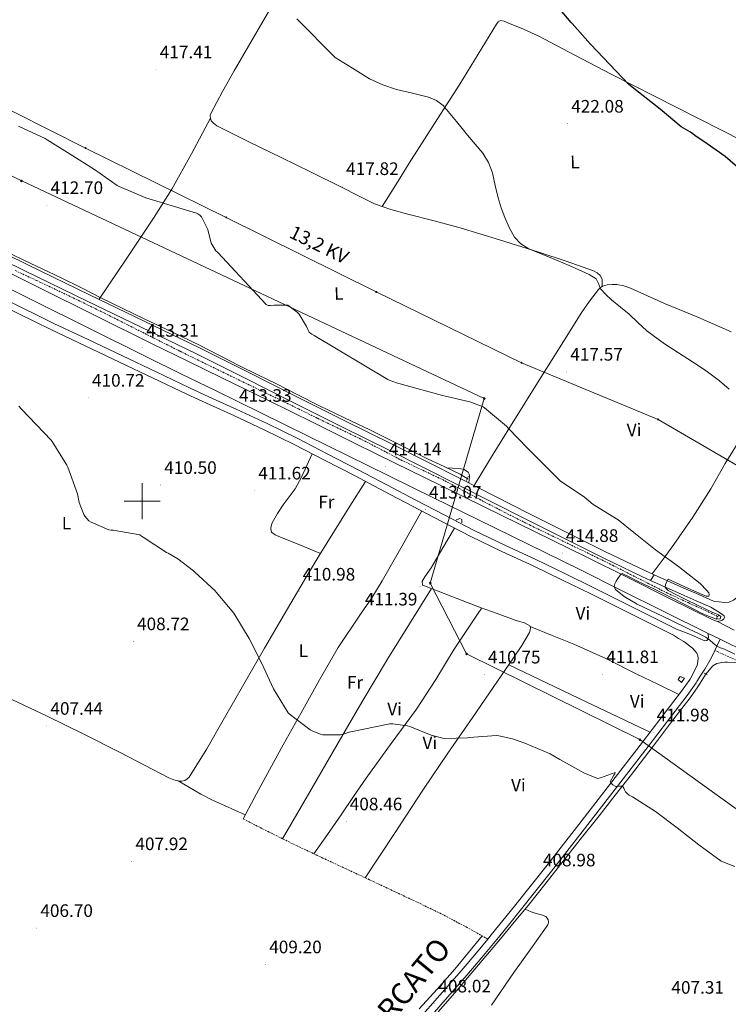
# Model space of a CAD drawing. Units: metres. Extents: x 579687 to 584176, y 4693794 to 4696816.
# Drawn here: x 581932 to 582325, y 4694721 to 4695267 of the extents above; entities that cross this region are included whole.
import ezdxf
from ezdxf.enums import TextEntityAlignment as Align

# ---------------------------------------------------------------- set-up
doc = ezdxf.new("R2010")
doc.units = ezdxf.units.M
doc.header["$MEASUREMENT"] = 0
doc.linetypes.add('TRAZOS', pattern=[0.75, 0.5, -0.25])
doc.linetypes.add('TRAZOSX2', pattern=[1.5, 1, -0.5])
for name, color, linetype, lineweight in [('Carátula', 7, 'Continuous', 5), ('Level 11', 142, 'TRAZOSX2', 13), ('Level 13', 5, 'Continuous', 0), ('Level 15', 1, 'Continuous', 0), ('Level 21', 19, 'Continuous', 0), ('Level 32', 19, 'Continuous', 0), ('Level 34', 2, 'Continuous', 0), ('Level 36', 19, 'Continuous', 40), ('Level 37', 92, 'Continuous', 0), ('Level 4', 36, 'Continuous', 30), ('Level 41', 19, 'Continuous', 0), ('Level 44', 19, 'Continuous', 0), ('Level 45', 19, 'Continuous', 0), ('Level 5', 36, 'Continuous', 0), ('Level 52', 1, 'Continuous', 13), ('Level 54', 13, 'Continuous', 0), ('Level 63', 7, 'Continuous', 0), ('Level 7', 1, 'Continuous', 0)]:
    doc.layers.add(name, color=color, linetype=linetype, lineweight=lineweight)
doc.styles.add('Arial', font='ARIAL.TTF', dxfattribs={"height": 0.2})

# ---------------------------------------------------------------- blocks, each defined once
blk = doc.blocks.new('5PATER')
at = {"layer": 'Carátula', "linetype": 'Continuous', "lineweight": 5}
h = blk.add_hatch(color=250, dxfattribs=at)
edge = h.paths.add_edge_path()
edge.add_ellipse((0, 0), major_axis=(-1.33, -1.34), ratio=0.999422, start_angle=0, end_angle=360)
blk = doc.blocks.new('5GASO')
at = {"layer": 'Carátula', "linetype": 'Continuous', "lineweight": 5}
for color, points in [(33, [(0, -5.1), (-5.1, 0), (0, 5.1), (0.2, 2.5), (-0.3, 2.4), (-0.8, 2.2), (-1.2, 1.8), (-1.5, 1.3), (-1.7, 0.7), (-1.7, 0), (-1.7, -0.8), (-1.5, -1.4), (-1.2, -1.9), (-0.8, -2.3), (-0.3, -2.5), (0.3, -2.6)]), (250, [(0.3, -2.6), (-0.3, -2.5), (-0.8, -2.3), (-1.2, -1.9), (-1.5, -1.4), (-1.7, -0.8), (-1.7, 0), (-1.7, 0.7), (-1.5, 1.3), (-1.2, 1.8), (-0.8, 2.2), (-0.3, 2.4), (0.2, 2.5), (0.6, 2.5), (0.9, 2.4), (1.1, 2.3), (1.4, 2.1), (1.6, 1.9), (1.7, 1.6), (1.8, 1.3), (1.9, 1), (1.2, 0.8), (1, 1.2), (0.8, 1.4), (0.5, 1.6), (0.2, 1.6), (0, 1.6), (-0.3, 1.5), (-0.5, 1.4), (-0.7, 1.2), (-0.8, 1), (-0.9, 0.7), (-1, 0.4), (-1, 0), (-1, -0.4), (-0.9, -0.8), (-0.8, -1.1), (-0.6, -1.4), (-0.4, -1.5), (-0.2, -1.7), (0, -1.7), (0.2, -1.8), (0.5, -1.7), (0.8, -1.6), (1, -1.5), (1.3, -1.3), (1.3, -0.7), (0.2, -0.7), (0.2, 0.1), (2, 0.1), (2, -1.8), (1.7, -2.1), (1.3, -2.4), (0.8, -2.5)]), (33, [(0, -5.1), (0.3, -2.6), (0.8, -2.5), (1.3, -2.4), (1.7, -2.1), (2, -1.8), (2, 0.1), (0.2, 0.1), (0.2, -0.7), (1.3, -0.7), (1.3, -1.3), (1, -1.5), (0.8, -1.6), (0.5, -1.7), (0.2, -1.8), (0, -1.7), (-0.2, -1.7), (-0.4, -1.5), (-0.6, -1.4), (-0.8, -1.1), (-0.9, -0.8), (-1, -0.4), (-1, 0), (-1, 0.4), (-0.9, 0.7), (-0.8, 1), (-0.7, 1.2), (-0.5, 1.4), (-0.3, 1.5), (0, 1.6), (0.2, 1.6), (0.5, 1.6), (0.8, 1.4), (1, 1.2), (1.2, 0.8), (1.9, 1), (1.8, 1.3), (1.7, 1.6), (1.6, 1.9), (1.4, 2.1), (1.1, 2.3), (0.9, 2.4), (0.6, 2.5), (0.2, 2.5), (0, 5.1), (5.1, 0)])]:
    blk.add_hatch(color=color, dxfattribs=at).paths.add_polyline_path(points)
at = {"layer": 'Carátula', "color": 250, "linetype": 'Continuous', "lineweight": 5}
blk.add_3dface([(0, -5.1), (5.1, 0), (0, 5.1), (-5.1, 0)], dxfattribs=at)
blk = doc.blocks.new('5PELE')
at = {"layer": 'Carátula', "linetype": 'Continuous', "lineweight": 5}
h = blk.add_hatch(color=9, dxfattribs=at)
edge = h.paths.add_edge_path()
edge.add_arc((0, 0), 2.85, 359.999, 719.999)
at = {"layer": 'Carátula', "color": 252, "linetype": 'Continuous', "lineweight": 5}
blk.add_circle((0, 0, 0), 2.85, dxfattribs=at)

msp = doc.modelspace()

# ---------------------------------------------------------------- linework, layer by layer
at = {"layer": 'Level 11', "color": 142, "linetype": 'TRAZOSX2', "lineweight": 13}
msp.add_polyline3d([(581929.52, 4695128.06, 412.15), (581941.41, 4695122.5, 412.23), (581953.64, 4695116.74, 412.35), (581965.83, 4695110.91, 412.49), (581979, 4695104.41, 412.57), (581992.13, 4695097.82, 412.65), (582006.57, 4695090.52, 412.91), (582021.03, 4695083.26, 413.19), (582035.1, 4695076.36, 413.28), (582049.19, 4695069.5, 413.35), (582062.76, 4695062.93, 413.59), (582076.32, 4695056.35, 413.77), (582086.81, 4695051.22, 413.76), (582097.28, 4695046.08, 413.71), (582109.66, 4695040.12, 413.63), (582122.05, 4695034.17, 413.55), (582132.85, 4695028.59, 413.48), (582143.62, 4695022.94, 413.42), (582155.82, 4695017.16, 413.59), (582168, 4695011.33, 413.8), (582177.61, 4695006.21, 413.8), (582187.2, 4695001.09, 413.8), (582201.34, 4694993.74, 413.87), (582215.59, 4694986.59, 413.93), (582222.27, 4694983.36, 413.88), (582228.96, 4694980.13, 413.87), (582240.05, 4694974.77, 414.04), (582251.14, 4694969.41, 414.25), (582261.09, 4694964.45, 414.47), (582271.01, 4694959.42, 414.67), (582281.31, 4694954.19, 414.69), (582291.62, 4694948.96, 414.67), (582303.04, 4694943.73, 414.84), (582314.46, 4694938.49, 414.89), (582317.09, 4694937.17, 414.84), (582319.71, 4694935.84, 414.79)], dxfattribs=at)
at = {"layer": 'Level 13', "color": 5, "linetype": 'Continuous', "lineweight": 0, "ltscale": 0.5}
for points in [[(582180.48, 4695012.64, 413.61), (582178.47, 4695013.82, 413.77), (582176.45, 4695015.01, 413.93), (582167.67, 4695019.35, 414), (582158.72, 4695023.39, 413.74), (582142.57, 4695031.5, 413.76), (582126.4, 4695039.58, 413.8), (582112.38, 4695046.3, 413.88), (582098.37, 4695053.02, 413.93), (582086.46, 4695059.12, 413.85), (582074.56, 4695065.25, 413.74), (582064.26, 4695070.21, 413.73), (582053.96, 4695075.17, 413.67), (582042.9, 4695080.95, 413.52), (582031.81, 4695086.69, 413.35), (582016.42, 4695093.98, 413.13), (582001.03, 4695101.28, 412.91), (581989.25, 4695107.03, 412.85), (581977.48, 4695112.8, 412.84), (581966.21, 4695118.37, 412.75), (581954.95, 4695123.94, 412.65), (581934.28, 4695133.89, 412.36), (581913.6, 4695143.84, 412.14)], [(582312.8, 4694903.9, 413.67), (582310.61, 4694900.43, 413.4), (582308.42, 4694896.96, 413.13), (582304.13, 4694890.9, 412.71), (582299.58, 4694885.02, 412.36), (582292.8, 4694876.08, 411.86), (582286.02, 4694867.13, 411.37), (582278.82, 4694857.67, 410.87), (582271.58, 4694848.22, 410.41), (582262.63, 4694836.77, 409.96), (582253.6, 4694825.38, 409.55), (582243.89, 4694813.13, 408.93), (582234.18, 4694800.9, 408.39), (582224.2, 4694788.24, 408.19), (582214.21, 4694775.62, 408.11), (582206.56, 4694766.3, 408.07), (582198.82, 4694757.06, 408.01), (582190.76, 4694747.43, 407.87), (582182.69, 4694737.83, 407.72), (582173.49, 4694727.19, 407.59), (582164.26, 4694716.58, 407.53)]]:
    msp.add_polyline3d(points, dxfattribs=at)
at = {"layer": 'Level 15', "color": 1, "linetype": 'Continuous', "lineweight": 0}
msp.add_polyline3d([(582297.54, 4694901.09, 414.51), (582298.69, 4694902.78, 414.73), (582301.09, 4694901.82, 414.6), (582299.46, 4694899.36, 414.54), (582297.54, 4694901.09, 414.51)], dxfattribs=at)
at = {"layer": 'Level 21', "color": 19, "linetype": 'Continuous', "lineweight": 0}
for points in [[(581915.07, 4695137.54, 412.3), (581942.1, 4695124.39, 412.66), (581969.14, 4695111.29, 413), (581999.46, 4695096.68, 413.19), (582029.72, 4695082.05, 413.39), (582056.81, 4695068.46, 413.59), (582083.88, 4695054.73, 413.77), (582110.52, 4695041.57, 413.83), (582137.13, 4695028.43, 413.83), (582175.22, 4695009.14, 413.8), (582213.31, 4694989.78, 413.8), (582255.9, 4694968.49, 414.24), (582277.41, 4694958.17, 414.63), (582282.22, 4694956, 414.73)], [(581916.71, 4695140.86, 412.3), (581943.72, 4695127.72, 412.66), (581970.76, 4695114.62, 413), (582001.07, 4695100.02, 413.19), (582031.36, 4695085.37, 413.39), (582058.48, 4695071.77, 413.59), (582085.54, 4695058.05, 413.77), (582112.16, 4695044.89, 413.83), (582138.79, 4695031.74, 413.83), (582176.9, 4695012.45, 413.8), (582214.98, 4694993.09, 413.8), (582257.53, 4694971.81, 414.24), (582278.97, 4694961.53, 414.63), (582284.26, 4694959.14, 414.74)], [(581923.8, 4695112.08, 411.09), (581950.96, 4695098.7, 411.31), (581969.95, 4695089.69, 411.74), (581988.98, 4695080.7, 412.23), (582007.66, 4695071.8, 412.59), (582026.31, 4695062.91, 412.94), (582039.35, 4695056.93, 413.19), (582052.46, 4695050.99, 413.42), (582069.33, 4695043.12, 413.42), (582086.05, 4695034.93, 413.23), (582103.01, 4695026.2, 413.08), (582119.9, 4695017.4, 412.94), (582135.88, 4695009.03, 412.95), (582151.87, 4695000.66, 413), (582168.08, 4694992.18, 412.82), (582184.22, 4694983.74, 412.68), (582201.3, 4694975.59, 412.81), (582218.61, 4694967.64, 413.03), (582234.68, 4694959.82, 413.33), (582250.68, 4694951.93, 413.58), (582273.68, 4694940.44, 413.79), (582296.67, 4694928.95, 413.99), (582300.99, 4694927.26, 414.2), (582305.31, 4694925.57, 414.41), (582308.86, 4694924.06, 414.57), (582312.38, 4694922.56, 414.73), (582313.44, 4694922.72, 414.89), (582314.08, 4694923.23, 415.18), (582314.37, 4694924.22, 415.31), (582314.15, 4694926.65, 415.57)], [(581922.12, 4695108.69, 411.09), (581949.32, 4695095.3, 411.31), (581968.33, 4695086.27, 411.74), (581987.36, 4695077.28, 412.23), (582006.03, 4695068.38, 412.59), (582024.71, 4695059.49, 412.94), (582037.78, 4695053.49, 413.19), (582050.88, 4695047.55, 413.42), (582067.69, 4695039.71, 413.42), (582084.35, 4695031.55, 413.23), (582101.27, 4695022.84, 413.08), (582118.15, 4695014.05, 412.94), (582134.13, 4695005.68, 412.95), (582150.11, 4694997.31, 413), (582166.32, 4694988.83, 412.82), (582182.53, 4694980.35, 412.68), (582199.7, 4694972.17, 412.81), (582216.99, 4694964.22, 413.03), (582233.01, 4694956.43, 413.33), (582248.99, 4694948.54, 413.58), (582271.98, 4694937.05, 413.79), (582294.98, 4694925.57, 413.99), (582297.79, 4694923.82, 414.04), (582300.61, 4694922.08, 414.09), (582302.26, 4694920.97, 414.17), (582303.87, 4694919.77, 414.28), (582305.46, 4694918.39, 414.39), (582306.91, 4694916.83, 414.51), (582307.83, 4694915.63, 414.54), (582308.48, 4694914.27, 414.51), (582308.61, 4694912.96, 414.44), (582308.53, 4694910.91, 414.4), (582308.06, 4694908.86, 414.35), (582304.16, 4694901.29, 413.56), (582299.39, 4694894.53, 412.78), (582288.56, 4694880.39, 412.03), (582277.7, 4694866.27, 411.37), (582259.42, 4694842.58, 410.3), (582241.12, 4694818.91, 409.39), (582224.02, 4694797.04, 409.08)], [(582284.26, 4694959.14, 414.74), (582300.64, 4694951.74, 415.08), (582308.93, 4694948.14, 415.26), (582317.22, 4694944.54, 415.43), (582320.27, 4694944.15, 415.19), (582323.33, 4694943.75, 414.96), (582325.8, 4694943.94, 414.85), (582328.2, 4694945.03, 414.83), (582330.91, 4694947.15, 414.8), (582333.12, 4694949.57, 414.83), (582338.74, 4694956.76, 415.31), (582344.45, 4694963.85, 415.79), (582347.46, 4694967.3, 415.88), (582350.47, 4694970.76, 415.98)], [(582282.22, 4694956, 414.73), (582299.14, 4694948.35, 415.08), (582307.45, 4694944.74, 415.26), (582315.74, 4694941.14, 415.43), (582318.14, 4694939.67, 415.47), (582320.54, 4694938.21, 415.5), (582321.84, 4694937.37, 415.5), (582323.07, 4694936.32, 415.5), (582323.3, 4694935.52, 415.5), (582322.88, 4694934.72, 415.5), (582321.79, 4694933.82, 415.5), (582319.42, 4694933.15, 415.34)], [(582320.79, 4694923.4, 415.6), (582319.21, 4694920, 415.29), (582317.9, 4694917.18, 415.04), (582317.63, 4694916.61, 414.99), (582315.16, 4694911.62, 414.55), (582312.35, 4694906.81, 414.15), (582310.15, 4694903.39, 413.89), (582307.95, 4694899.98, 413.63), (582307.56, 4694899.23, 413.56), (582302.59, 4694892.18, 412.78), (582291.71, 4694877.97, 412.03), (582280.84, 4694863.85, 411.37), (582262.56, 4694840.16, 410.3), (582244.25, 4694816.47, 409.39), (582227.14, 4694794.59, 409.08), (582209.85, 4694772.81, 408.87), (582203.34, 4694764.76, 408.65), (582196.79, 4694756.74, 408.43), (582188.57, 4694746.8, 408.2), (582180.26, 4694736.87, 408.07), (582168.25, 4694723.2, 408.04), (582156.31, 4694709.63, 408.04)], [(582224.02, 4694797.04, 409.08), (582206.75, 4694775.3, 408.87), (582200.26, 4694767.26, 408.65), (582193.73, 4694759.27, 408.43), (582191.8, 4694756.93, 408.37), (582185.52, 4694749.34, 408.2), (582177.25, 4694739.46, 408.07), (582165.27, 4694725.82, 408.04), (582153.28, 4694712.19, 408.04)]]:
    msp.add_polyline3d(points, dxfattribs=at)
at = {"layer": 'Level 21', "color": 19, "linetype": 'Continuous', "lineweight": 13}
for points in [[(581912.24, 4695133.71, 412.42), (581942.6, 4695118.68, 412.62), (581974.23, 4695102.92, 412.91), (582005.84, 4695087.2, 413.29), (582024.99, 4695077.88, 413.6), (582044.21, 4695068.56, 413.9), (582069.77, 4695056.04, 414.07), (582095.31, 4695043.49, 414.15), (582117.86, 4695032.32, 414.16), (582140.4, 4695021.19, 414.19), (582165.12, 4695009.08, 414.49), (582189.85, 4694996.97, 414.83), (582218.15, 4694983.1, 414.88), (582246.46, 4694969.21, 414.95), (582269.66, 4694957.63, 415.18), (582292.81, 4694946.03, 415.4), (582316.07, 4694934.53, 415.56), (582317.75, 4694933.84, 415.45), (582319.42, 4694933.15, 415.34)], [(581908.73, 4695126.61, 412.42), (581939.08, 4695111.58, 412.62), (581970.7, 4695095.83, 412.91), (582002.34, 4695080.1, 413.29), (582021.53, 4695070.75, 413.6), (582040.74, 4695061.44, 413.9), (582066.28, 4695048.93, 414.07), (582091.81, 4695036.38, 414.15), (582114.35, 4695025.22, 414.16), (582136.9, 4695014.08, 414.19), (582161.63, 4695001.96, 414.49), (582186.37, 4694989.85, 414.83), (582214.66, 4694975.99, 414.88), (582242.94, 4694962.11, 414.95), (582266.12, 4694950.54, 415.18), (582289.28, 4694938.94, 415.4), (582314.15, 4694926.65, 415.57)], [(582319.42, 4694933.15, 415.34), (582328.72, 4694928.34, 415.61)], [(582314.15, 4694926.65, 415.57), (582320.79, 4694923.4, 415.6)], [(582320.79, 4694923.4, 415.6), (582335.9, 4694916, 415.66), (582350.22, 4694909.04, 415.67), (582364.54, 4694902.08, 415.69), (582380.74, 4694894.02, 415.35), (582396.93, 4694885.96, 415.08), (582416.41, 4694876.41, 415.04), (582435.91, 4694866.89, 415.08), (582456.58, 4694856.54, 415.08), (582477.25, 4694846.21, 415.08), (582497, 4694836.49, 415.28), (582516.74, 4694826.76, 415.53), (582538.21, 4694816.17, 415.6), (582559.68, 4694805.57, 415.6), (582580.42, 4694795.28, 415.46), (582601.15, 4694784.97, 415.34), (582622.36, 4694774.45, 415.4), (582643.59, 4694763.97, 415.53), (582666.16, 4694753.1, 415.76), (582688.77, 4694742.28, 415.98), (582710.14, 4694731.86, 415.95)]]:
    msp.add_polyline3d(points, dxfattribs=at)
at = {"layer": 'Level 21', "color": 1, "linetype": 'TRAZOS', "lineweight": 0}
for points in [[(582180.03, 4695011.42, 413.67), (582181.06, 4695013.79, 413.67)], [(582180.9, 4695002.75, 414.12), (582182.85, 4695001.98, 414.12)], [(582174.47, 4694989.57, 413.39), (582176.32, 4694990.4, 413.39), (582177.51, 4694989.82, 413.39), (582177.47, 4694987.93, 412.94)], [(582318.88, 4694934.94, 415.21), (582320.06, 4694936.77, 415.05)], [(582312.03, 4694904.54, 413.74), (582313.63, 4694903.71, 413.67)]]:
    msp.add_polyline3d(points, dxfattribs=at)
at = {"layer": 'Level 21', "color": 19, "linetype": 'TRAZOSX2', "lineweight": 0}
for points in [[(582317.9, 4694917.18, 415.04), (582324.68, 4694914.09, 414.71), (582331.46, 4694911.01, 414.38)], [(582191.8, 4694756.93, 408.37), (582186.08, 4694760.16, 408.03), (582180.35, 4694763.39, 407.69), (582167.28, 4694770.35, 407.63), (582153.95, 4694776.83, 407.98), (582140.05, 4694783.37, 408), (582126.14, 4694789.89, 408.04), (582113.2, 4694795.92, 408.18), (582100.26, 4694801.95, 408.3), (582085.95, 4694808.71, 408.33), (582071.74, 4694815.68, 408.36), (582063.87, 4694819.67, 408.38), (582056, 4694823.65, 408.39)]]:
    msp.add_polyline3d(points, dxfattribs=at)
at = {"layer": 'Level 32', "color": 6, "linetype": 'Continuous', "lineweight": 0, "ltscale": 0.5}
msp.add_polyline3d([(581889.16, 4695235.9, 415.06), (581968.55, 4695196, 415.3), (582046.66, 4695157.53, 415.46), (582129.96, 4695116.16, 415.99), (582210.6, 4695076.86, 416.94), (582286.37, 4695045.41, 418.25), (582367.43, 4694998.24, 417.68), (582444.29, 4694960.2, 418.09), (582521.6, 4694922.18, 418.81), (582601.35, 4694882.95, 419.85), (582681.73, 4694842.18, 419.95), (582760.39, 4694803.78, 420.11)], dxfattribs=at)
at = {"layer": 'Level 34', "color": 19, "linetype": 'Continuous', "lineweight": 13, "ltscale": 0.5}
msp.add_polyline3d([(580568.25, 4695833.45, 393.95), (580793.17, 4695726.13, 397.59), (580869.63, 4695688.22, 399.45), (580910.64, 4695668.43, 400.12), (581172.95, 4695541.9, 404.45), (581450.04, 4695409.75, 408.39), (581762.93, 4695259.1, 412.54), (581933.19, 4695177.94, 413.08), (582189.89, 4695057.05, 415.23), (582159.95, 4694954.54, 411.87), (582180.12, 4694915.32, 410.95), (582276.18, 4694867.65, 411.37), (582559.81, 4694663.63, 409.36), (582754.28, 4694520.26, 408.59), (582768.72, 4694507.31, 408.46), (582973.18, 4694331.71, 401.29), (583089.06, 4694227.45, 396.1)], dxfattribs=at)
at = {"layer": 'Level 36', "color": 92, "linetype": 'Continuous', "lineweight": 0}
for points in [[(582082.85, 4695293.69, 420.3), (582067.03, 4695266.25, 419.33), (582051.01, 4695238.91, 418.38), (582044.49, 4695227.37, 417.88), (582038.21, 4695215.58, 417.58), (582037.82, 4695214.19, 417.58), (582037.83, 4695212.73, 417.58), (582038.34, 4695211.2, 417.58)], [(582333.32, 4695200.03, 425.64), (582296.84, 4695218.59, 425), (582260.36, 4695237.15, 424.36), (582240.26, 4695247.62, 424.09), (582220.16, 4695258.14, 423.85), (582211.66, 4695262.01, 423.64), (582203.01, 4695265.56, 423.34), (582200.97, 4695266.43, 423.21), (582198.92, 4695266.84, 423.08), (582197.62, 4695266.13, 423.08), (582196.61, 4695264.8, 423.08), (582186.49, 4695248.11, 421.76), (582176.39, 4695231.52, 420.52), (582162.23, 4695209.68, 419.77), (582148.23, 4695187.74, 418.99), (582140.72, 4695175.66, 418.48), (582133.21, 4695163.58, 417.98)], [(582037.83, 4695212.73, 417.58), (582027.32, 4695192.82, 416.14), (582016.39, 4695173.15, 414.89), (582006.69, 4695157.66, 414.25), (581991.4, 4695134.84, 413.62), (581976.02, 4695112.08, 413.03)], [(582038.34, 4695211.2, 417.58), (582039.62, 4695209.92, 417.45), (582041.35, 4695208.35, 417.35), (582059.23, 4695199.52, 417.08), (582077.16, 4695190.85, 417.16), (582093.88, 4695182.61, 417.46), (582110.6, 4695174.37, 417.77), (582119.75, 4695169.68, 417.95), (582128.96, 4695165.09, 418.12), (582138.09, 4695161.85, 417.82), (582147.49, 4695159.39, 417.58), (582162.02, 4695155.66, 418.05), (582176.52, 4695151.81, 418.54), (582198.42, 4695145.15, 419.22), (582220.26, 4695138.24, 419.88), (582235.44, 4695133.21, 420.24), (582250.53, 4695127.84, 420.52), (582252.52, 4695126.82, 420.55), (582254.31, 4695125.31, 420.52), (582255.43, 4695123.2, 420.33), (582255.42, 4695121.25, 420.26), (582255.42, 4695119.3, 420.2)], [(582184.26, 4695008.71, 413.8), (582193.41, 4695023.73, 414.41), (582202.56, 4695038.75, 415.02), (582212.37, 4695054.47, 416.01), (582222.28, 4695070.11, 417.16), (582233.02, 4695087.21, 418.09), (582243.78, 4695104.32, 419.08), (582248.39, 4695110.98, 419.56), (582253.35, 4695117.44, 420.04), (582254.28, 4695118.5, 420.12), (582255.46, 4695119.33, 420.2), (582258.13, 4695120.11, 420.35), (582260.84, 4695120.32, 420.49), (582262.2, 4695120.35, 420.66), (582263.56, 4695120.25, 420.81), (582267.41, 4695119.52, 420.85), (582271.14, 4695118.3, 420.87), (582280.57, 4695114.02, 421.1), (582289.96, 4695109.76, 421.29), (582308.51, 4695102.1, 421.34), (582326.92, 4695094.11, 421.42)], [(582283.2, 4694959.62, 414.72), (582289.2, 4694967.78, 415.08), (582295.2, 4694975.93, 415.43), (582305.71, 4694991.23, 416.46), (582315.68, 4695006.88, 417.67), (582323.72, 4695020.88, 418.6), (582332.1, 4695034.65, 419.37), (582340.77, 4695046.88, 419.91), (582349.44, 4695059.1, 420.46), (582352.77, 4695064.46, 420.36), (582356.08, 4695069.83, 420.39), (582358.72, 4695074.19, 420.73), (582361.34, 4695078.55, 421.17)], [(582094.4, 4695026.38, 413.14), (582091.46, 4695019.83, 412.7), (582088.51, 4695013.28, 412.27), (582084.88, 4695006.86, 412.02), (582078.29, 4694997.91, 412.12), (582075.05, 4694993.22, 412.19), (582072.19, 4694988.06, 412.14), (582071.68, 4694986.4, 412.07), (582071.49, 4694984.74, 412.01), (582071.87, 4694982.75, 412.01), (582073.82, 4694981.3, 412.05), (582075.91, 4694980.51, 412.07), (582087.44, 4694975.71, 411.89), (582098.97, 4694970.91, 411.71)], [(582181.29, 4695010.21, 413.8), (582181.46, 4695012.07, 413.77), (582181.63, 4695013.92, 413.74), (582181.53, 4695015.08, 413.7), (582180.87, 4695016.16, 413.67), (582178.28, 4695017.71, 413.72), (582175.49, 4695018.14, 413.8), (582172.35, 4695018.37, 413.89), (582169.2, 4695018.59, 413.99)], [(582123.93, 4695011.02, 412.94), (582115.32, 4694997.27, 412.48), (582106.72, 4694983.52, 412.01), (582098.27, 4694969.79, 411.68), (582089.95, 4694955.97, 411.43), (582078.82, 4694937.2, 411), (582067.81, 4694918.37, 410.54), (582056.35, 4694898.4, 409.84), (582044.96, 4694878.4, 409.07), (582035.79, 4694862.5, 408.75), (582026.08, 4694846.85, 408.49), (582024.93, 4694845.83, 408.39), (582023.62, 4694844.93, 408.46), (582022.08, 4694844.61, 408.46), (582020.45, 4694844.64, 408.46), (582017.56, 4694845.36, 408.46), (582014.82, 4694846.47, 408.46), (582001.27, 4694853.51, 408.17), (581987.74, 4694860.51, 407.79), (581967.52, 4694870.63, 407.5), (581947.23, 4694880.64, 407.27), (581934.24, 4694886.73, 407.18), (581921.25, 4694892.83, 407.08)], [(582056, 4694823.65, 408.39), (582062.24, 4694835.2, 408.83), (582068.48, 4694846.75, 409.26), (582078.28, 4694864.69, 409.59), (582088.16, 4694882.59, 409.83), (582098.38, 4694900.79, 410.38), (582108.83, 4694918.85, 410.92), (582121.13, 4694937.3, 411.35), (582127.44, 4694946.43, 411.57), (582133.28, 4694955.84, 411.82), (582144.25, 4694975.24, 412.38), (582155.21, 4694994.64, 412.94)], [(582173.39, 4694985.13, 412.76), (582166.95, 4694974.07, 412.45), (582160.51, 4694963.01, 412.14), (582156.82, 4694958.04, 412), (582155.48, 4694955.58, 411.92), (582155.55, 4694953.34, 411.85), (582156.74, 4694953.02, 411.79), (582164.34, 4694950.08, 411.75), (582171.94, 4694947.13, 411.75), (582180.12, 4694944.04, 411.77), (582188.26, 4694940.86, 411.79), (582188.17, 4694940.07, 411.78), (582187.33, 4694939.04, 411.75), (582180.21, 4694928.5, 411.34), (582173.18, 4694917.92, 410.92), (582162.95, 4694901.09, 410.36), (582152.22, 4694884.58, 409.93), (582138.24, 4694865.46, 409.56), (582124.26, 4694846.34, 409.19), (582117.34, 4694836.12, 408.81), (582110.4, 4694825.92, 408.49), (582102.87, 4694815.09, 408.36), (582095.3, 4694804.29, 408.31)], [(582160.53, 4694951.55, 411.77), (582148.38, 4694931.94, 411.22), (582136.22, 4694912.32, 410.67), (582122.02, 4694888.53, 410.04), (582108.13, 4694864.54, 409.48), (582093.02, 4694838.6, 408.91), (582077.9, 4694812.66, 408.35)], [(582187.69, 4694941.08, 411.78), (582197.13, 4694937.6, 411.93), (582206.56, 4694934.11, 412.07), (582209.41, 4694933.26, 412.07), (582212.26, 4694932.41, 412.01), (582213.98, 4694931.61, 411.95), (582215.26, 4694930.88, 411.85), (582215.55, 4694929.95, 411.75), (582215.46, 4694928.5, 411.72), (582215.01, 4694927.1, 411.69), (582210.67, 4694919.91, 411.49), (582206.11, 4694913.02, 411.27), (582194.86, 4694896.55, 410.65), (582183.58, 4694880.1, 410.03), (582169.75, 4694860.2, 409.43), (582156.13, 4694840.16, 408.97), (582139.98, 4694815.56, 408.52), (582123.84, 4694790.96, 408.07)], [(582215.42, 4694930.4, 411.8), (582227.56, 4694925.55, 412.13), (582239.71, 4694920.7, 412.46), (582257.32, 4694912.73, 412.49), (582274.62, 4694904.09, 412.39), (582286.29, 4694898.38, 412.54), (582297.96, 4694892.66, 412.68)], [(582203.54, 4694909.26, 411.13), (582216.28, 4694903.14, 411.12), (582229.02, 4694897.02, 411.11), (582246.51, 4694888.7, 411.18), (582264, 4694880.38, 411.37), (582272.96, 4694876.08, 411.5), (582281.93, 4694871.77, 411.63)], [(582312.94, 4694904.07, 413.67), (582314.77, 4694906.25, 413.67), (582316.74, 4694908.61, 413.67), (582319.03, 4694909.93, 413.66), (582321.79, 4694910.4, 413.64), (582323.36, 4694910.59, 413.59), (582324.93, 4694910.65, 413.61), (582328.88, 4694910.5, 413.97), (582332.84, 4694910.34, 414.34)], [(582019.96, 4694844.76, 408.46), (582026.24, 4694841.07, 408.54), (582032.51, 4694837.38, 408.62), (582038.97, 4694834.02, 408.6), (582045.63, 4694831.04, 408.52), (582051.44, 4694828.49, 408.5), (582057.24, 4694825.95, 408.48)], [(582193.88, 4694720.27, 407.71), (582206.34, 4694738.43, 407.72), (582215.8, 4694751.47, 407.77), (582225.25, 4694764.9, 407.85), (582225.57, 4694766.27, 407.88), (582225.41, 4694767.9, 408.01), (582224, 4694769.44, 408.17), (582221.76, 4694770.46, 408.2), (582218.77, 4694771.14, 408.2), (582215.87, 4694772, 408.17), (582214.21, 4694772.8, 408.13), (582212.55, 4694773.6, 408.1)], [(582153.79, 4694718.15, 408.04), (582163.71, 4694729.14, 408.07), (582173.47, 4694740.26, 408.11), (582181.06, 4694749.49, 408.14), (582188.64, 4694758.72, 408.18)]]:
    msp.add_polyline3d(points, dxfattribs=at)
at = {"layer": 'Level 4', "color": 36, "linetype": 'Continuous', "lineweight": 30}
msp.add_polyline3d([(582333.22, 4695183.06, 425.01), (582323.72, 4695191.32, 425.01), (582313.71, 4695198.41, 425.01), (582306.79, 4695203.04, 425.01), (582305.6, 4695203.95, 425.01), (582304.3, 4695204.91, 425.01), (582299.16, 4695207.78, 425.01), (582287.57, 4695217.56, 425.01), (582275.44, 4695227.03, 425.01), (582270.1, 4695231.38, 425.01), (582248.83, 4695253.79, 425.01), (582238.73, 4695265.12, 425.01), (582238.11, 4695265.71, 425.01), (582228.04, 4695277.81, 425.01)], dxfattribs=at)
at = {"layer": 'Level 5', "color": 36, "linetype": 'Continuous', "lineweight": 0}
for points in [[(582085.88, 4695267.82, 420.01), (582107.13, 4695246.28, 420.01), (582116.68, 4695240.34, 420.01), (582126.23, 4695234.4, 420.01), (582133.51, 4695231.05, 420.01), (582141.2, 4695228.58, 420.01), (582150.09, 4695226.43, 420.01), (582159.01, 4695224.26, 420.01), (582163.38, 4695222.49, 420.01), (582167.05, 4695219.7, 420.01), (582170.82, 4695215.22, 420.01), (582174.5, 4695210.7, 420.01), (582177.55, 4695206.92, 420.01), (582180.59, 4695203.14, 420.01), (582184.88, 4695198.23, 420.01), (582189.17, 4695193.28, 420.01), (582192.31, 4695188.03, 420.01), (582194.41, 4695182.26, 420.01), (582195.98, 4695175.3, 420.01), (582197.56, 4695168.36, 420.01), (582199.35, 4695162.94, 420.01), (582201.32, 4695157.56, 420.01), (582203.63, 4695151.95, 420.01), (582206.65, 4695146.6, 420.01), (582210.26, 4695142.79, 420.01), (582214.73, 4695140.17, 420.01), (582222.38, 4695137.02, 420.01), (582230.01, 4695133.88, 420.01), (582237.01, 4695130.84, 420.01), (582243.99, 4695127.78, 420.01), (582248.07, 4695125.83, 420.01), (582251.94, 4695123.41, 420.01), (582253.31, 4695120.79, 420.01), (582254.44, 4695117.96, 420.01), (582257.38, 4695114.75, 420.01), (582260.55, 4695111.75, 420.01), (582265.47, 4695107.76, 420.01), (582270.36, 4695103.76, 420.01), (582275.21, 4695099.13, 420.01), (582280.12, 4695094.55, 420.01), (582289.96, 4695087.31, 420.01), (582305.48, 4695077.46, 420.01), (582313.12, 4695072.37, 420.01), (582320.4, 4695066.8, 420.01), (582325.79, 4695062.27, 420.01)], [(581931.32, 4695208.21, 415.01), (581946.16, 4695201.33, 415.01), (581947.21, 4695200.66, 415.01), (581960, 4695192.73, 415.01), (581973.46, 4695184.21, 415.01), (581986.09, 4695175.33, 415.01), (581987.23, 4695174.74, 415.01), (582002.01, 4695168.37, 415.01), (582030.16, 4695159.98, 415.01), (582030.9, 4695159.57, 415.01), (582032.08, 4695158.71, 415.01), (582032.89, 4695157.87, 415.01), (582033.38, 4695157.17, 415.01), (582036.47, 4695150.9, 415.01), (582038.21, 4695143.22, 415.01), (582040.96, 4695138.92, 415.01), (582041.9, 4695138.1, 415.01), (582068.78, 4695109.16, 415.01), (582069.96, 4695108.64, 415.01), (582071.22, 4695108.62, 415.01), (582073.27, 4695108.89, 415.01), (582080.84, 4695108.75, 415.01)], [(582080.84, 4695108.75, 415.01), (582081.54, 4695108.36, 415.01), (582086.12, 4695104.91, 415.01), (582087.08, 4695103.76, 415.01), (582091.23, 4695096.94, 415.01), (582091.89, 4695095.25, 415.01), (582092.76, 4695093.93, 415.01), (582093.57, 4695093.15, 415.01), (582094.24, 4695092.68, 415.01), (582095.45, 4695092.04, 415.01), (582136.33, 4695067.56, 415.01), (582137.04, 4695067.17, 415.01), (582141.09, 4695065.7, 415.01), (582166.72, 4695058.63, 415.01), (582181.92, 4695055.23, 415.01), (582189.21, 4695052.45, 415.01), (582190.11, 4695051.81, 415.01), (582202.33, 4695041.74, 415.01), (582203.24, 4695040.65, 415.01), (582214.11, 4695029.33, 415.01), (582231.4, 4695011.85, 415.01), (582232.11, 4695011.31, 415.01), (582245.51, 4695002.32, 415.01), (582250.3, 4694998.17, 415.01), (582251.32, 4694997.69, 415.01), (582264.19, 4694989.66, 415.01), (582272.94, 4694982.57, 415.01), (582284.97, 4694973.01, 415.01), (582297.68, 4694963.72, 415.01), (582309.67, 4694954.28, 415.01), (582313.52, 4694950.38, 415.01), (582314.5, 4694949.07, 415.01), (582314.78, 4694948.24, 415.01), (582314.79, 4694948.1, 415.01), (582314.51, 4694947.32, 415.01), (582314.03, 4694947.23, 415.01), (582313.15, 4694947.31, 415.01), (582312.24, 4694947.61, 415.01), (582306.58, 4694950.15, 415.01), (582300.91, 4694952.7, 415.01), (582296.43, 4694954.72, 415.01), (582291.95, 4694956.73, 415.01), (582291.3, 4694955.43, 415.01), (582290.5, 4694953.71, 415.01), (582290.28, 4694952.04, 415.01), (582292.07, 4694950.46, 415.01), (582296.69, 4694948.05, 415.01), (582301.34, 4694945.71, 415.01), (582309.04, 4694941.94, 415.01), (582316.75, 4694938.21, 415.01), (582318.36, 4694937.6, 415.01), (582320, 4694937, 415.01), (582321.25, 4694935.93, 415.01), (582320.82, 4694934.81, 415.01), (582318.74, 4694934.54, 415.01), (582314.39, 4694936.2, 415.01), (582310.12, 4694938.13, 415.01), (582301.94, 4694942.4, 415.01), (582293.74, 4694946.59, 415.01), (582284.4, 4694951.14, 415.01), (582275.05, 4694955.69, 415.01), (582270.77, 4694957.79, 415.01), (582266.48, 4694959.84, 415.01), (582265.68, 4694959.43, 415.01), (582265.02, 4694958.38, 415.01), (582264.05, 4694957.03, 415.01), (582263.18, 4694955.61, 415.01), (582262.47, 4694954.15, 415.01), (582262.08, 4694952.68, 415.01), (582262.82, 4694951.05, 415.01), (582267.56, 4694947.13, 415.01), (582274.77, 4694942.94, 415.01), (582282.23, 4694939.41, 415.01), (582293.13, 4694934.1, 415.01), (582304.04, 4694928.81, 415.01), (582308.5, 4694926.77, 415.01), (582312.91, 4694924.6, 415.01), (582315.04, 4694922.97, 415.01), (582317.03, 4694921.16, 415.01), (582319.09, 4694919.53, 415.01), (582321.11, 4694918.64, 415.01), (582323.2, 4694917.89, 415.01), (582328.92, 4694915.12, 415.01)], [(581931.46, 4695052.69, 410.01), (581933.02, 4695051.06, 410.01), (581949.44, 4695033.84, 410.01), (581949.94, 4695033.08, 410.01), (581958.13, 4695020.03, 410.01), (581958.67, 4695018.87, 410.01), (581964.01, 4695004.07, 410.01), (581965, 4694999.38, 410.01), (581967.58, 4694992.56, 410.01), (581968.2, 4694991.62, 410.01), (581970.44, 4694989.18, 410.01), (581971.68, 4694988.42, 410.01), (581981.5, 4694984.05, 410.01), (581982.72, 4694983.95, 410.01), (581983.96, 4694983.89, 410.01), (581998.6, 4694981.26, 410.01), (581999.66, 4694980.7, 410.01), (582000.58, 4694980.06, 410.01), (582013.46, 4694971.56, 410.01), (582014.4, 4694971.17, 410.01), (582019.73, 4694968.08, 410.01), (582028.49, 4694961.32, 410.01), (582029.25, 4694960.56, 410.01), (582040.56, 4694950.2, 410.01), (582041.08, 4694949.46, 410.01), (582050.94, 4694937.9, 410.01), (582051.48, 4694936.98, 410.01), (582059.44, 4694923.73, 410.01), (582066.46, 4694909.93, 410.01), (582072.93, 4694895.91, 410.01), (582080.96, 4694882.62, 410.01), (582081.6, 4694881.98, 410.01), (582093.16, 4694873.18, 410.01), (582094.28, 4694872.54, 410.01), (582099.26, 4694870.44, 410.01), (582100.19, 4694870.33, 410.01), (582110.09, 4694870.36, 410.01), (582111.51, 4694870.67, 410.01), (582114.86, 4694871.85, 410.01), (582137.52, 4694876.43, 410.01), (582139.06, 4694876.43, 410.01), (582147.21, 4694875.34, 410.01), (582148.54, 4694874.99, 410.01), (582160.33, 4694870.17, 410.01), (582166.88, 4694868.42, 410.01), (582167.93, 4694868.31, 410.01), (582180.55, 4694868.74, 410.01), (582181.58, 4694868.94, 410.01), (582196.73, 4694869.95, 410.01), (582198.04, 4694869.83, 410.01), (582205.53, 4694868.2, 410.01), (582212.44, 4694865.74, 410.01), (582226.56, 4694859.84, 410.01), (582231.88, 4694856.73, 410.01), (582245.24, 4694849.21, 410.01), (582252.75, 4694846.17, 410.01), (582253.55, 4694846.27, 410.01), (582254.43, 4694846.5, 410.01), (582262.57, 4694849.5, 410.01), (582262.38, 4694848.68, 410.01), (582261.91, 4694847.89, 410.01), (582259.77, 4694844.16, 410.01), (582260.21, 4694843.45, 410.01), (582260.81, 4694842.88, 410.01), (582261.23, 4694842.55, 410.01), (582262.59, 4694841.76, 410.01), (582262.85, 4694841.69, 410.01), (582263.71, 4694841.68, 410.01), (582264.72, 4694841.88, 410.01), (582264.8, 4694841.89, 410.01), (582266.7, 4694841.82, 410.01), (582266.88, 4694841.64, 410.01), (582267.42, 4694840.73, 410.01), (582267.75, 4694839.77, 410.01), (582268.34, 4694838.68, 410.01), (582268.41, 4694838.57, 410.01), (582269.44, 4694837.49, 410.01), (582270.35, 4694836.85, 410.01), (582272.18, 4694835.89, 410.01), (582284.95, 4694827.73, 410.01), (582297.03, 4694818.62, 410.01), (582309.07, 4694809.27, 410.01), (582321.37, 4694800.28, 410.01), (582322.27, 4694799.77, 410.01), (582328.92, 4694797.16, 410.01)]]:
    msp.add_polyline3d(points, dxfattribs=at)
at = {"layer": 'Level 52', "color": 1, "linetype": 'Continuous', "lineweight": 0}
msp.add_polyline3d([(582297.54, 4694901.09, 414.51), (582298.69, 4694902.78, 414.73), (582301.09, 4694901.82, 414.6), (582299.46, 4694899.36, 414.54), (582297.54, 4694901.09, 414.51)], close=True, dxfattribs=at)
at = {"layer": 'Level 54', "linetype": 'Continuous', "lineweight": 0}
msp.add_polyline3d([(581916.71, 4695140.86, 412.3), (581943.72, 4695127.72, 412.66), (581970.76, 4695114.62, 413), (582001.07, 4695100.02, 413.19), (582031.36, 4695085.37, 413.39), (582058.48, 4695071.77, 413.59), (582085.54, 4695058.05, 413.77), (582112.16, 4695044.89, 413.83), (582138.79, 4695031.74, 413.83), (582176.9, 4695012.45, 413.8), (582214.98, 4694993.09, 413.8), (582257.53, 4694971.81, 414.24), (582278.97, 4694961.53, 414.63), (582284.26, 4694959.14, 414.74), (582284.26, 4694959.14, 414.74), (582282.22, 4694956, 414.73), (582277.41, 4694958.17, 414.63), (582255.9, 4694968.49, 414.24), (582213.31, 4694989.78, 413.8), (582175.22, 4695009.14, 413.8), (582137.13, 4695028.43, 413.83), (582110.52, 4695041.57, 413.83), (582083.88, 4695054.73, 413.77), (582056.81, 4695068.46, 413.59), (582029.72, 4695082.05, 413.39), (581999.46, 4695096.68, 413.19), (581969.14, 4695111.29, 413), (581942.1, 4695124.39, 412.66), (581915.07, 4695137.54, 412.3)], dxfattribs=at)
at = {"layer": 'Level 54', "color": 13, "linetype": 'Continuous', "lineweight": 0}
for points in [[(581912.24, 4695133.71, 412.42), (581942.6, 4695118.68, 412.62), (581974.23, 4695102.92, 412.91), (582005.84, 4695087.2, 413.29), (582024.99, 4695077.88, 413.6), (582044.21, 4695068.56, 413.9), (582069.77, 4695056.04, 414.07), (582095.31, 4695043.49, 414.15), (582117.86, 4695032.32, 414.16), (582140.4, 4695021.19, 414.19), (582165.12, 4695009.08, 414.49), (582189.85, 4694996.97, 414.83), (582218.15, 4694983.1, 414.88), (582246.46, 4694969.21, 414.95), (582269.66, 4694957.63, 415.18), (582292.81, 4694946.03, 415.4), (582316.07, 4694934.53, 415.56), (582317.75, 4694933.84, 415.45), (582319.42, 4694933.15, 415.34), (582328.72, 4694928.34, 415.61)], [(582335.9, 4694916, 415.66), (582320.79, 4694923.4, 415.6), (582314.15, 4694926.65, 415.57), (582289.28, 4694938.94, 415.4), (582266.12, 4694950.54, 415.18), (582242.94, 4694962.11, 414.95), (582214.66, 4694975.99, 414.88), (582186.37, 4694989.85, 414.83), (582161.63, 4695001.96, 414.49), (582136.9, 4695014.08, 414.19), (582114.35, 4695025.22, 414.16), (582091.81, 4695036.38, 414.15), (582066.28, 4695048.93, 414.07), (582040.74, 4695061.44, 413.9), (582021.53, 4695070.75, 413.6), (582002.34, 4695080.1, 413.29), (581970.7, 4695095.83, 412.91), (581939.08, 4695111.58, 412.62), (581908.73, 4695126.61, 412.42)]]:
    msp.add_polyline3d(points, dxfattribs=at)
at = {"layer": 'Level 54', "color": 252, "linetype": 'Continuous', "lineweight": 0}
for points in [[(581923.8, 4695112.08, 411.09), (581950.96, 4695098.7, 411.31), (581969.95, 4695089.69, 411.74), (581988.98, 4695080.7, 412.23), (582007.66, 4695071.8, 412.59), (582026.31, 4695062.91, 412.94), (582039.35, 4695056.93, 413.19), (582052.46, 4695050.99, 413.42), (582069.33, 4695043.12, 413.42), (582086.05, 4695034.93, 413.23), (582103.01, 4695026.2, 413.08), (582119.9, 4695017.4, 412.94), (582135.88, 4695009.03, 412.95), (582151.87, 4695000.66, 413), (582168.08, 4694992.18, 412.82), (582184.22, 4694983.74, 412.68), (582201.3, 4694975.59, 412.81), (582218.61, 4694967.64, 413.03), (582234.68, 4694959.82, 413.33), (582250.68, 4694951.93, 413.58), (582273.68, 4694940.44, 413.79), (582296.67, 4694928.95, 413.99), (582300.99, 4694927.26, 414.2), (582305.31, 4694925.57, 414.41), (582308.86, 4694924.06, 414.57), (582312.38, 4694922.56, 414.73), (582313.44, 4694922.72, 414.89), (582314.08, 4694923.23, 415.18), (582314.37, 4694924.22, 415.31), (582314.15, 4694926.65, 415.57), (582314.15, 4694926.65, 415.57), (582320.79, 4694923.4, 415.6), (582319.21, 4694920, 415.29), (582317.9, 4694917.18, 415.04), (582317.63, 4694916.61, 414.99), (582315.16, 4694911.62, 414.55), (582312.35, 4694906.81, 414.15), (582310.15, 4694903.39, 413.89), (582307.95, 4694899.98, 413.63), (582307.56, 4694899.23, 413.56), (582302.59, 4694892.18, 412.78), (582291.71, 4694877.97, 412.03), (582280.84, 4694863.85, 411.37), (582262.56, 4694840.16, 410.3), (582244.25, 4694816.47, 409.39), (582227.14, 4694794.59, 409.08), (582209.85, 4694772.81, 408.87), (582203.34, 4694764.76, 408.65), (582196.79, 4694756.74, 408.43), (582188.57, 4694746.8, 408.2), (582180.26, 4694736.87, 408.07), (582168.25, 4694723.2, 408.04), (582156.31, 4694709.63, 408.04)], [(582153.28, 4694712.19, 408.04), (582165.27, 4694725.82, 408.04), (582177.25, 4694739.46, 408.07), (582185.52, 4694749.34, 408.2), (582191.8, 4694756.93, 408.37), (582193.73, 4694759.27, 408.43), (582200.26, 4694767.26, 408.65), (582206.75, 4694775.3, 408.87), (582224.02, 4694797.04, 409.08), (582241.12, 4694818.91, 409.39), (582259.42, 4694842.58, 410.3), (582277.7, 4694866.27, 411.37), (582288.56, 4694880.39, 412.03), (582299.39, 4694894.53, 412.78), (582304.16, 4694901.29, 413.56), (582308.06, 4694908.86, 414.35), (582308.53, 4694910.91, 414.4), (582308.61, 4694912.96, 414.44), (582308.48, 4694914.27, 414.51), (582307.83, 4694915.63, 414.54), (582306.91, 4694916.83, 414.51), (582305.46, 4694918.39, 414.39), (582303.87, 4694919.77, 414.28), (582302.26, 4694920.97, 414.17), (582300.61, 4694922.08, 414.09), (582297.79, 4694923.82, 414.04), (582294.98, 4694925.57, 413.99), (582271.98, 4694937.05, 413.79), (582248.99, 4694948.54, 413.58), (582233.01, 4694956.43, 413.33), (582216.99, 4694964.22, 413.03), (582199.7, 4694972.17, 412.81), (582182.53, 4694980.35, 412.68), (582166.32, 4694988.83, 412.82), (582150.11, 4694997.31, 413), (582134.13, 4695005.68, 412.95), (582118.15, 4695014.05, 412.94), (582101.27, 4695022.84, 413.08), (582084.35, 4695031.55, 413.23), (582067.69, 4695039.71, 413.42), (582050.88, 4695047.55, 413.42), (582037.78, 4695053.49, 413.19), (582024.71, 4695059.49, 412.94), (582006.03, 4695068.38, 412.59), (581987.36, 4695077.28, 412.23), (581968.33, 4695086.27, 411.74), (581949.32, 4695095.3, 411.31), (581922.12, 4695108.69, 411.09)], [(582328.72, 4694928.34, 415.61), (582319.42, 4694933.15, 415.34), (582321.79, 4694933.82, 415.5), (582322.88, 4694934.72, 415.5), (582323.3, 4694935.52, 415.5), (582323.07, 4694936.32, 415.5), (582321.84, 4694937.37, 415.5), (582320.54, 4694938.21, 415.5), (582318.14, 4694939.67, 415.47), (582315.74, 4694941.14, 415.43), (582307.45, 4694944.74, 415.26), (582299.14, 4694948.35, 415.08), (582282.22, 4694956, 414.73), (582284.26, 4694959.14, 414.74), (582300.64, 4694951.74, 415.08), (582308.93, 4694948.14, 415.26), (582317.22, 4694944.54, 415.43), (582320.27, 4694944.15, 415.19), (582323.33, 4694943.75, 414.96), (582325.8, 4694943.94, 414.85)]]:
    msp.add_polyline3d(points, dxfattribs=at)
at = {"layer": 'Level 63', "linetype": 'Continuous', "lineweight": 0}
for points in [[(582000, 4694990, 0.01), (582000, 4695010, 0.01)], [(581990, 4695000, 0.01), (582010, 4695000, 0.01)]]:
    msp.add_polyline3d(points, dxfattribs=at)

# ---------------------------------------------------------------- block references
at = {"layer": 'Level 32', "color": 252, "linetype": 'Continuous', "lineweight": 0, "xscale": 0.09999985758582426, "yscale": 0.09999985758582426, "rotation": 1.524975684357017}
for p in [(581968.55, 4695196, 415.3), (582046.66, 4695157.53, 415.46), (582129.96, 4695116.16, 415.99), (582210.6, 4695076.86, 416.94), (582286.37, 4695045.41, 418.25)]:
    msp.add_blockref('5PELE', p, dxfattribs=at)
at = {"layer": 'Level 34', "color": 2, "linetype": 'Continuous', "lineweight": 0, "xscale": 0.09999983015004542, "yscale": 0.09999983015004542}
for p in [(581932.96, 4695177.8, 413.07), (582189.89, 4695057.05, 415.23), (582159.95, 4694954.54, 411.87), (582180.12, 4694915.32, 410.95), (582276.18, 4694867.65, 411.37)]:
    msp.add_blockref('5GASO', p, dxfattribs=at)
at = {"layer": 'Level 7', "color": 19, "linetype": 'Continuous', "lineweight": 0, "xscale": 0.09999985758582426, "yscale": 0.09999985758582426, "rotation": 1.524975684357017}
for p in [(582007.67, 4695239.65, 417.42), (582236.18, 4695209.54, 422.09), (582111.16, 4695174.89, 417.83), (581947.16, 4695164.36, 412.71), (582000.15, 4695085.16, 413.32), (582235.6, 4695071.85, 417.58), (581970.07, 4695057.41, 410.73), (582051.79, 4695049.03, 413.34), (582135.03, 4695019.3, 414.15), (582010.23, 4695008.97, 410.5), (582062.36, 4695005.89, 411.62), (582157.2, 4694995.33, 413.08), (582233.17, 4694971.24, 414.89), (582154.26, 4694952.81, 411.4), (582087.12, 4694949.77, 410.98), (581995.08, 4694922.22, 408.73), (582189.97, 4694903.78, 410.76), (582255.51, 4694903.94, 411.82), (581947.05, 4694875.27, 407.45), (582283.66, 4694871.62, 411.99), (582113.26, 4694822.25, 408.47), (581994.19, 4694800.14, 407.93), (582220.49, 4694791.14, 408.98), (581941.48, 4694763.05, 406.71), (582068.52, 4694742.89, 409.21), (582162.41, 4694721.16, 408.02)]:
    msp.add_blockref('5PATER', p, dxfattribs=at)

# ---------------------------------------------------------------- texts
at = {"layer": 'Level 37', "color": 92, "linetype": 'Continuous', "lineweight": 0, "style": 'Arial'}
for s, p in [('L', (582240.21, 4695188.29, 421.48)), ('L', (582109.14, 4695115.33, 415.59)), ('Vi', (582273.11, 4695039.58, 417.24))]:
    msp.add_text(s, height=7, rotation=1.5249, dxfattribs=at).set_placement(p, align=Align.MIDDLE_CENTER)
for s, p in [('Fr', (582102.25, 4694999.65, 412.18)), ('L', (581957.97, 4694987.81, 409.62)), ('Vi', (582244.64, 4694937.85, 412.97)), ('L', (582089.45, 4694917.06, 410.69)), ('Fr', (582118.12, 4694899.46, 410.36)), ('Vi', (582274.79, 4694889, 411.83)), ('Vi', (582140.13, 4694884.61, 409.99)), ('Vi', (582159.65, 4694865.89, 409.81)), ('Vi', (582208.83, 4694842.4, 409.29))]:
    msp.add_text(s, height=7, dxfattribs=at).set_placement(p, align=Align.MIDDLE_CENTER)
at = {"layer": 'Level 41', "color": 19, "linetype": 'Continuous', "lineweight": 0, "style": 'Arial'}
for s, p in [('417.41', (582009.75, 4695243.65, 417.42)), ('422.08', (582238.17, 4695213.54, 422.09)), ('417.82', (582113.21, 4695178.89, 417.83)), ('412.70', (581949.14, 4695168.36, 412.71)), ('413.31', (582002.23, 4695089.16, 413.32)), ('417.57', (582237.66, 4695075.85, 417.58)), ('410.72', (581972.12, 4695061.41, 410.73)), ('413.33', (582053.77, 4695053.03, 413.34)), ('414.14', (582137.01, 4695023.3, 414.15)), ('410.50', (582012.21, 4695012.97, 410.5)), ('411.62', (582064.41, 4695009.89, 411.62)), ('413.07', (582159.25, 4694999.33, 413.08)), ('414.88', (582235.16, 4694975.24, 414.89)), ('410.98', (582089.11, 4694953.77, 410.98)), ('411.39', (582123.62, 4694939.95, 411.4)), ('408.72', (581997.13, 4694926.22, 408.73)), ('410.75', (582191.96, 4694907.78, 410.76)), ('411.81', (582257.59, 4694907.94, 411.82)), ('407.44', (581949.04, 4694879.27, 407.45)), ('411.98', (582285.64, 4694875.62, 411.99)), ('408.46', (582115.24, 4694826.25, 408.47)), ('407.92', (581996.24, 4694804.14, 407.93)), ('408.98', (582222.48, 4694795.14, 408.98)), ('406.70', (581943.47, 4694767.05, 406.71)), ('409.20', (582070.51, 4694746.89, 409.21)), ('408.02', (582164.46, 4694725.16, 408.02)), ('407.31', (582293.8, 4694724.45, 407.32))]:
    msp.add_text(s, height=7, dxfattribs=at).set_placement(p, align=Align.BOTTOM_LEFT)
at = {"layer": 'Level 44', "color": 19, "linetype": 'Continuous', "lineweight": 0, "style": 'Arial'}
msp.add_text('13,2 KV', height=7.5, rotation=-26.118, dxfattribs=at).set_placement((582095.59, 4695136.95, 416.12), align=Align.BOTTOM_CENTER)
at = {"layer": 'Level 45', "linetype": 'Continuous', "lineweight": 0, "style": 'Arial'}
msp.add_text('PASADA DE MORCATO', height=11.9999, rotation=50.7715, dxfattribs=at).set_placement((582068.96, 4694619.04, 407.44), align=Align.BOTTOM_LEFT)

doc.saveas('drawing.dxf')
